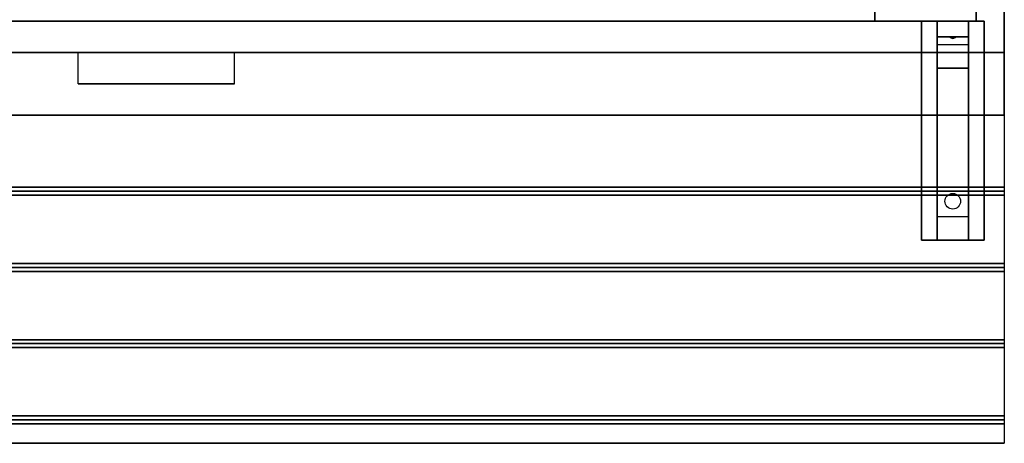
# Model space of a CAD drawing. Extents: x -153 to 153, y -104 to 69.
# Drawn here: x -76 to -44, y 29 to 42 of the extents above; entities that cross this region are included whole.
import ezdxf

# ---------------------------------------------------------------- set-up
doc = ezdxf.new("R2010")
doc.units = 0
for name, color, linetype in [('3D', 254, 'CONTINUOUS'), ('3D-BLACK', 250, 'CONTINUOUS'), ('3D-CART-BODY', 42, 'CONTINUOUS'), ('3D-CART-TRIM', 5, 'CONTINUOUS'), ('3D-FLAT', 7, 'CONTINUOUS'), ('3D-NON', 7, 'CONTINUOUS')]:
    doc.layers.add(name, color=color, linetype=linetype)

msp = doc.modelspace()

# ---------------------------------------------------------------- linework, layer by layer
at = {"layer": '3D'}
for points in [[(-45.25, 42.075, 26.5), (-45.25, 41.575, 27.25), (-46.25, 41.575, 27.25), (-46.25, 42.075, 26.5)], [(-45.25, 41.575, 27.25), (-45.25, 41.325, 30.5), (-46.25, 41.325, 30.5), (-46.25, 41.575, 27.25)], [(-45.25, 40.575, 31), (-45.25, 41.325, 30.5), (-46.25, 41.325, 30.5), (-46.25, 40.575, 31)], [(-45.835, 41.558, 27.476), (-45.727, 41.562, 27.414), (-45.75, 41.525, 27.497)], [(-45.75, 41.525, 27.497), (-45.773, 41.549, 27.584), (-45.835, 41.558, 27.476), (-45.75, 41.525, 27.497)], [(-45.75, 41.525, 27.497), (-45.75, 41.525, 27.497), (-45.665, 41.554, 27.522), (-45.773, 41.549, 27.584)], [(-45.665, 41.554, 27.522), (-45.75, 41.525, 27.497), (-45.75, 41.525, 27.497), (-45.727, 41.562, 27.414)], [(-45.25, 35.825, 31.25), (-45.25, 40.575, 31), (-46.25, 40.575, 31), (-46.25, 35.825, 31.25)], [(-98.4, 36.638, 33.062), (-98.4, 36.763, 33), (-44.1, 36.763, 33), (-44.1, 36.638, 33.062)], [(-98.4, 36.513, 33), (-98.4, 36.638, 33.062), (-44.1, 36.638, 33.062), (-44.1, 36.513, 33)], [(-45.25, 35.825, 31.25), (-45.25, 35.075, 31.5), (-46.25, 35.075, 31.5), (-46.25, 35.825, 31.25)], [(-98.4, 34.2, 33.062), (-98.4, 34.325, 33), (-44.1, 34.325, 33), (-44.1, 34.2, 33.062)], [(-98.4, 34.075, 33), (-98.4, 34.2, 33.062), (-44.1, 34.2, 33.062), (-44.1, 34.075, 33)], [(-98.4, 31.763, 33.062), (-98.4, 31.888, 33), (-44.1, 31.888, 33), (-44.1, 31.763, 33.062)], [(-98.4, 31.638, 33), (-98.4, 31.763, 33.062), (-44.1, 31.763, 33.062), (-44.1, 31.638, 33)], [(-98.4, 29.325, 33.062), (-98.4, 29.45, 33), (-44.1, 29.45, 33), (-44.1, 29.325, 33.062)], [(-98.4, 29.2, 33), (-98.4, 29.325, 33.062), (-44.1, 29.325, 33.062), (-44.1, 29.2, 33)]]:
    msp.add_3dface(points, dxfattribs=at)
at = {"layer": '3D-BLACK', "extrusion": (0, 0.052559, 0.998618)}
msp.add_circle((45.75, -34.633, 32.965), 0.25, dxfattribs=at)
at = {"layer": '3D-CART-BODY'}
msp.add_3dface([(-150.5, 42.075, 5.25), (-150.5, 42.075, 33), (-46.5, 42.075, 33), (-46.5, 42.075, 5.25)], dxfattribs=at)
at = {"layer": '3D-CART-TRIM'}
for points in [[(-45, 42.075, 5), (-45, 42.075, 33), (-45, 43.575, 33), (-45, 43.575, 5)], [(-150.5, 42.075, 5), (-150.5, 42.075, 5.25), (-46.5, 42.075, 5.25), (-46.5, 42.075, 5)], [(-46.5, 42.075, 5), (-46.5, 42.075, 33), (-45, 42.075, 33), (-45, 42.075, 5)]]:
    msp.add_3dface(points, dxfattribs=at)
at = {"layer": '3D-FLAT'}
for points, invisible_edges in [([(-44.1, 41.075, 34), (-48, 42.075, 34), (-48, 68.075, 34), (-44.1, 69.075, 34)], 7), ([(-48.25, 42.075, 34.2), (-49.75, 45.075, 34.2), (-49.75, 65.075, 34.2), (-48.25, 68.075, 34.2)], 15), ([(-103, 42.075, 34.2), (-101.5, 45.075, 34.2), (-49.75, 45.075, 34.2), (-48.25, 42.075, 34.2)], 15), ([(-152.9, 41.075, 34), (-149, 42.075, 34), (-48, 42.075, 34), (-44.1, 41.075, 34)], 7), ([(-98.4, 41.075, 33.9), (-98.4, 40.075, 33.9), (-73.75, 40.075, 33.9), (-73.75, 41.075, 33.9)], 2), ([(-44.1, 41.075, 33.9), (-44.1, 40.075, 33.9), (-68.75, 40.075, 33.9), (-68.75, 41.075, 33.9)], 2), ([(-98.4, 39.075, 33.9), (-98.4, 40.075, 33.9), (-44.1, 40.075, 33.9), (-44.1, 39.075, 33.9)], 2)]:
    msp.add_3dface(points, dxfattribs=dict(at, invisible_edges=invisible_edges))
for points in [[(-44.75, 35.075, 31.5), (-46.75, 35.075, 31.5), (-46.75, 42.075, 31.5), (-44.75, 42.075, 31.5)], [(-44.75, 35.075, 32), (-46.75, 35.075, 32), (-46.75, 42.075, 32), (-44.75, 42.075, 32)], [(-73.75, 40.075, 33.9), (-73.75, 40.075, 33.9), (-68.75, 40.075, 33.9)], [(-98.4, 36.763, 33), (-98.4, 39.075, 33), (-44.1, 39.075, 33), (-44.1, 36.763, 33)], [(-98.4, 34.325, 33), (-98.4, 36.513, 33), (-44.1, 36.513, 33), (-44.1, 34.325, 33)], [(-98.4, 31.888, 33), (-98.4, 34.075, 33), (-44.1, 34.075, 33), (-44.1, 31.888, 33)], [(-98.4, 29.45, 33), (-98.4, 31.638, 33), (-44.1, 31.638, 33), (-44.1, 29.45, 33)], [(-98.4, 28.575, 33), (-98.4, 29.2, 33), (-44.1, 29.2, 33), (-44.1, 28.575, 33)]]:
    msp.add_3dface(points, dxfattribs=at)
at = {"layer": '3D-NON'}
for points in [[(-44.1, 41.075, 34), (-44.1, 41.075, 33), (-44.1, 69.075, 33), (-44.1, 69.075, 34)], [(-48.25, 42.075, 34), (-48.25, 42.075, 34.2), (-48.25, 68.075, 34.2), (-48.25, 68.075, 34)], [(-103, 42.075, 34), (-103, 42.075, 34.2), (-48.25, 42.075, 34.2), (-48.25, 42.075, 34)], [(-44.75, 42.075, 32), (-46.75, 42.075, 32), (-46.75, 42.075, 31.5), (-44.75, 42.075, 31.5)], [(-46.75, 35.075, 32), (-46.75, 42.075, 32), (-46.75, 42.075, 31.5), (-46.75, 35.075, 31.5)], [(-46.25, 41.325, 30.5), (-46.25, 42.075, 31.5), (-46.25, 40.825, 31.5), (-46.25, 40.575, 31)], [(-46.25, 42.075, 26.5), (-46.25, 41.575, 27.25), (-46.25, 41.325, 30.5), (-46.25, 42.075, 31.5)], [(-45.25, 41.325, 30.5), (-45.25, 42.075, 31.5), (-45.25, 40.825, 31.5), (-45.25, 40.575, 31)], [(-45.25, 42.075, 26.5), (-45.25, 41.575, 27.25), (-45.25, 41.325, 30.5), (-45.25, 42.075, 31.5)], [(-44.75, 35.075, 32), (-44.75, 42.075, 32), (-44.75, 42.075, 31.5), (-44.75, 35.075, 31.5)], [(-152.9, 41.075, 34), (-152.9, 41.075, 33), (-44.1, 41.075, 33), (-44.1, 41.075, 34)], [(-46.25, 40.575, 31), (-46.25, 40.825, 31.5), (-46.25, 35.075, 31.5), (-46.25, 35.825, 31.25)], [(-45.25, 40.575, 31), (-45.25, 40.825, 31.5), (-45.25, 35.075, 31.5), (-45.25, 35.825, 31.25)], [(-98.4, 39.075, 33), (-98.4, 39.075, 33.9), (-44.1, 39.075, 33.9), (-44.1, 39.075, 33)], [(-44.75, 35.075, 32), (-46.75, 35.075, 32), (-46.75, 35.075, 31.5), (-44.75, 35.075, 31.5)], [(-98.4, 28.575, 32), (-98.4, 28.575, 33), (-44.1, 28.575, 33), (-44.1, 28.575, 32)]]:
    msp.add_3dface(points, dxfattribs=at)
at = {"layer": '3D-NON', "invisible_edges": 1}
for points in [[(-44.1, 41.075, 33), (-44.1, 39.075, 33), (-44.1, 39.075, 34), (-44.1, 41.075, 34)], [(-44.1, 28.575, 33), (-44.1, 41.075, 33), (-44.1, 41.075, 32), (-44.1, 28.575, 32)]]:
    msp.add_3dface(points, dxfattribs=at)

doc.saveas('drawing.dxf')
